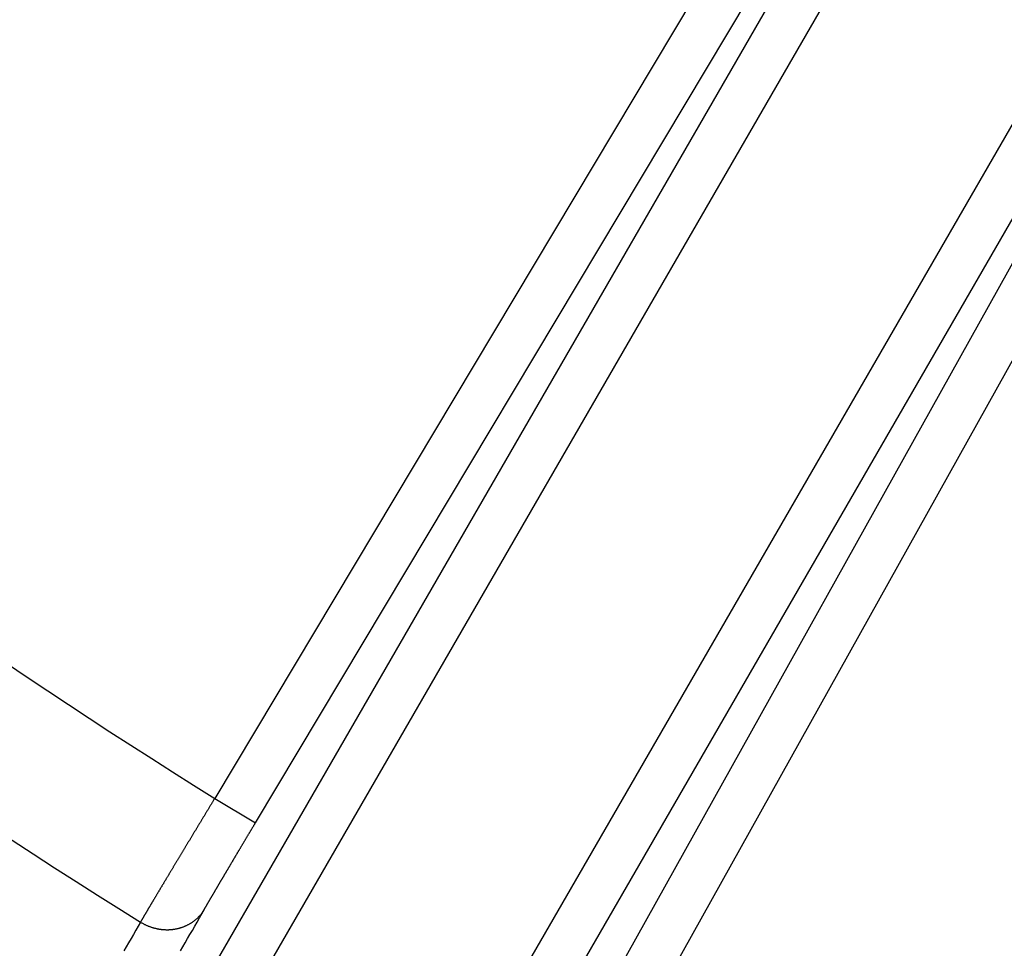
# Model space of a CAD drawing. Extents: x -130 to 131, y -130 to 240.
# Drawn here: x -25 to -18, y -38 to -32 of the extents above; entities that cross this region are included whole.
import ezdxf

# ---------------------------------------------------------------- set-up
doc = ezdxf.new("R2010")
doc.units = 0
doc.header["$LTSCALE"] = 10
doc.linetypes.add('VERDECKT', pattern=[9.525, 6.35, -3.175])
doc.layers.get('0').update_dxf_attribs({"linetype": 'CONTINUOUS'})
doc.layers.add('STEMPEL', color=3, linetype='CONTINUOUS')

# ---------------------------------------------------------------- blocks, each defined once
blk = doc.blocks.new('A$CD7F250AD')
at = {"color": 3, "linetype": 'CONTINUOUS'}
for p, q in [((-25.69227, -43.08994), (-17.71915, -29.28009)), ((-18.10656, -29.35118), (-26.07968, -43.16104)), ((-16.49772, -29.98528), (-24.47085, -43.79513)), ((-24.33872, -44.16618), (-16.36559, -30.35633)), ((-19.69586, -31.27399), (-23.343, -37.37614)), ((-23.0855, -37.53004), (-19.43836, -31.4279)), ((-17.49818, -32.54806), (-20.95922, -38.75765)), ((-20.69719, -38.9037), (-17.23614, -32.69411)), ((-23.343, -37.37614), (-23.0855, -37.53004))]:
    blk.add_line(p, q, dxfattribs=at)
at = {"color": 3}
for points in [[(-23.343, -37.3761, 0), (-23.3453, -37.38, 0), (-23.3477, -37.3838, 0), (-23.35, -37.3877, 0), (-23.3523, -37.3915, 0), (-23.3547, -37.3954, 0), (-23.357, -37.3992, 0), (-23.3593, -37.4031, 0), (-23.3616, -37.4069, 0), (-23.364, -37.4108, 0), (-23.3663, -37.4146, 0), (-23.3686, -37.4185, 0), (-23.3709, -37.4223, 0), (-23.3733, -37.4261, 0), (-23.3756, -37.43, 0), (-23.3779, -37.4338, 0), (-23.3802, -37.4377, 0), (-23.3826, -37.4415, 0), (-23.3849, -37.4453, 0), (-23.3872, -37.4492, 0), (-23.3895, -37.453, 0), (-23.3919, -37.4569, 0), (-23.3942, -37.4607, 0), (-23.3965, -37.4645, 0), (-23.3988, -37.4683, 0), (-23.4011, -37.4722, 0), (-23.4034, -37.476, 0), (-23.4057, -37.4798, 0), (-23.408, -37.4836, 0), (-23.4104, -37.4875, 0), (-23.4127, -37.4913, 0), (-23.415, -37.4951, 0), (-23.4173, -37.4989, 0), (-23.4196, -37.5027, 0), (-23.4219, -37.5065, 0), (-23.4242, -37.5103, 0), (-23.4265, -37.5141, 0), (-23.4288, -37.5179, 0), (-23.4311, -37.5217, 0), (-23.4334, -37.5255, 0), (-23.4356, -37.5293, 0), (-23.4379, -37.5331, 0), (-23.4402, -37.5369, 0), (-23.4425, -37.5407, 0), (-23.4448, -37.5444, 0), (-23.4471, -37.5482, 0), (-23.4493, -37.552, 0), (-23.4516, -37.5558, 0), (-23.4539, -37.5595, 0), (-23.4562, -37.5633, 0), (-23.4584, -37.567, 0), (-23.4607, -37.5708, 0), (-23.463, -37.5745, 0), (-23.4652, -37.5783, 0), (-23.4675, -37.582, 0), (-23.4697, -37.5858, 0), (-23.472, -37.5895, 0), (-23.4742, -37.5932, 0), (-23.4765, -37.5969, 0), (-23.4787, -37.6007, 0), (-23.481, -37.6044, 0), (-23.4832, -37.6081, 0), (-23.4854, -37.6118, 0), (-23.4877, -37.6155, 0), (-23.4899, -37.6192, 0), (-23.4921, -37.6229, 0), (-23.4944, -37.6266, 0), (-23.4966, -37.6303, 0), (-23.4988, -37.6339, 0), (-23.501, -37.6376, 0), (-23.5032, -37.6413, 0), (-23.5054, -37.6449, 0), (-23.5076, -37.6486, 0), (-23.5098, -37.6522, 0), (-23.512, -37.6559, 0), (-23.5142, -37.6595, 0), (-23.5164, -37.6632, 0), (-23.5186, -37.6668, 0), (-23.5208, -37.6704, 0), (-23.523, -37.674, 0), (-23.5251, -37.6776, 0), (-23.5273, -37.6812, 0), (-23.5295, -37.6848, 0), (-23.5316, -37.6884, 0), (-23.5338, -37.692, 0), (-23.5359, -37.6956, 0), (-23.5381, -37.6991, 0), (-23.5402, -37.7027, 0), (-23.5424, -37.7063, 0), (-23.5445, -37.7098, 0), (-23.5467, -37.7134, 0), (-23.5488, -37.7169, 0), (-23.5509, -37.7204, 0), (-23.553, -37.724, 0), (-23.5551, -37.7275, 0), (-23.5573, -37.731, 0), (-23.5594, -37.7345, 0), (-23.5615, -37.738, 0), (-23.5636, -37.7415, 0), (-23.5657, -37.745, 0), (-23.5678, -37.7484, 0), (-23.5698, -37.7519, 0), (-23.5719, -37.7554, 0), (-23.574, -37.7588, 0), (-23.5761, -37.7623, 0), (-23.5781, -37.7657, 0), (-23.5802, -37.7691, 0), (-23.5823, -37.7725, 0), (-23.5843, -37.776, 0), (-23.5863, -37.7794, 0), (-23.5884, -37.7828, 0), (-23.5904, -37.7861, 0), (-23.5925, -37.7895, 0), (-23.5945, -37.7929, 0), (-23.5965, -37.7963, 0), (-23.5985, -37.7996, 0), (-23.6005, -37.803, 0), (-23.6025, -37.8063, 0), (-23.6045, -37.8096, 0), (-23.6065, -37.813, 0), (-23.6085, -37.8163, 0), (-23.6105, -37.8196, 0), (-23.6125, -37.8229, 0), (-23.6145, -37.8262, 0), (-23.6164, -37.8294, 0), (-23.6184, -37.8327, 0), (-23.6203, -37.836, 0), (-23.6223, -37.8392, 0), (-23.6242, -37.8425, 0), (-23.6262, -37.8457, 0), (-23.6281, -37.8489, 0), (-23.63, -37.8521, 0), (-23.632, -37.8553, 0), (-23.6339, -37.8585, 0), (-23.6358, -37.8617, 0), (-23.6377, -37.8649, 0), (-23.6396, -37.868, 0), (-23.6415, -37.8712, 0), (-23.6434, -37.8743, 0), (-23.6453, -37.8775, 0), (-23.6471, -37.8806, 0), (-23.649, -37.8837, 0), (-23.6509, -37.8868, 0), (-23.6527, -37.8899, 0), (-23.6546, -37.893, 0), (-23.6564, -37.8961, 0), (-23.6582, -37.8991, 0), (-23.6601, -37.9022, 0), (-23.6619, -37.9052, 0), (-23.6637, -37.9083, 0), (-23.6655, -37.9113, 0), (-23.6673, -37.9143, 0), (-23.6691, -37.9173, 0), (-23.6709, -37.9203, 0), (-23.6727, -37.9233, 0), (-23.6745, -37.9262, 0), (-23.6762, -37.9292, 0), (-23.678, -37.9321, 0), (-23.6797, -37.9351, 0), (-23.6815, -37.938, 0), (-23.6832, -37.9409, 0), (-23.685, -37.9438, 0), (-23.6867, -37.9467, 0), (-23.6884, -37.9496, 0), (-23.6901, -37.9524, 0), (-23.6918, -37.9553, 0), (-23.6935, -37.9581, 0), (-23.6952, -37.961, 0), (-23.6969, -37.9638, 0), (-23.6986, -37.9666, 0), (-23.7003, -37.9694, 0), (-23.7019, -37.9722, 0), (-23.7036, -37.9749, 0), (-23.7052, -37.9777, 0), (-23.7069, -37.9804, 0), (-23.7085, -37.9832, 0), (-23.7101, -37.9859, 0), (-23.7117, -37.9886, 0), (-23.7133, -37.9913, 0), (-23.7149, -37.994, 0), (-23.7165, -37.9966, 0), (-23.7181, -37.9993, 0), (-23.7197, -38.0019, 0), (-23.7213, -38.0046, 0), (-23.7228, -38.0072, 0), (-23.7244, -38.0098, 0), (-23.7259, -38.0124, 0), (-23.7275, -38.015, 0), (-23.729, -38.0175, 0), (-23.7305, -38.0201, 0), (-23.732, -38.0226, 0), (-23.7335, -38.0252, 0), (-23.735, -38.0277, 0), (-23.7365, -38.0302, 0), (-23.738, -38.0327, 0), (-23.7395, -38.0352, 0), (-23.741, -38.0376, 0), (-23.7424, -38.0401, 0), (-23.7439, -38.0425, 0), (-23.7453, -38.0449, 0), (-23.7467, -38.0473, 0), (-23.7482, -38.0497, 0), (-23.7496, -38.0521, 0), (-23.751, -38.0545, 0), (-23.7524, -38.0568, 0), (-23.7538, -38.0592, 0), (-23.7552, -38.0615, 0), (-23.7566, -38.0638, 0), (-23.7579, -38.0661, 0), (-23.7593, -38.0684, 0), (-23.7606, -38.0707, 0), (-23.762, -38.073, 0), (-23.7633, -38.0752, 0), (-23.7646, -38.0774, 0), (-23.7659, -38.0797, 0), (-23.7673, -38.0819, 0), (-23.7686, -38.084, 0), (-23.7698, -38.0862, 0), (-23.7711, -38.0884, 0), (-23.7724, -38.0905, 0), (-23.7737, -38.0927, 0), (-23.7749, -38.0948, 0), (-23.7762, -38.0969, 0), (-23.7774, -38.099, 0), (-23.7786, -38.101, 0), (-23.7799, -38.1031, 0), (-23.7811, -38.1052, 0), (-23.7823, -38.1072, 0), (-23.7835, -38.1092, 0), (-23.7846, -38.1112, 0), (-23.7858, -38.1132, 0), (-23.787, -38.1152, 0), (-23.7881, -38.1171, 0), (-23.7893, -38.1191, 0), (-23.7904, -38.121, 0), (-23.7916, -38.1229, 0), (-23.7927, -38.1248, 0), (-23.7938, -38.1267, 0), (-23.7949, -38.1285, 0), (-23.796, -38.1304, 0), (-23.7971, -38.1322, 0), (-23.7981, -38.1341, 0), (-23.7992, -38.1359, 0), (-23.8003, -38.1377, 0), (-23.8013, -38.1394, 0), (-23.8023, -38.1412, 0), (-23.8034, -38.1429, 0), (-23.8044, -38.1447, 0), (-23.8054, -38.1464, 0), (-23.8064, -38.1481, 0), (-23.8074, -38.1498, 0), (-23.8084, -38.1514, 0), (-23.8093, -38.1531, 0), (-23.8103, -38.1547, 0), (-23.8112, -38.1563, 0), (-23.8122, -38.1579, 0)], [(-23.4099, -38.0798, 0), (-23.4093, -38.0787, 0), (-23.4086, -38.0775, 0), (-23.4079, -38.0764, 0), (-23.4073, -38.0752, 0), (-23.4066, -38.0741, 0), (-23.4059, -38.0729, 0), (-23.4052, -38.0717, 0), (-23.4045, -38.0705, 0), (-23.4038, -38.0692, 0), (-23.4031, -38.068, 0), (-23.4024, -38.0668, 0), (-23.4017, -38.0655, 0), (-23.401, -38.0643, 0), (-23.4002, -38.063, 0), (-23.3995, -38.0617, 0), (-23.3988, -38.0604, 0), (-23.398, -38.0591, 0), (-23.3972, -38.0578, 0), (-23.3965, -38.0565, 0), (-23.3957, -38.0551, 0), (-23.3949, -38.0538, 0), (-23.3942, -38.0524, 0), (-23.3934, -38.0511, 0), (-23.3926, -38.0497, 0), (-23.3918, -38.0483, 0), (-23.391, -38.0469, 0), (-23.3901, -38.0455, 0), (-23.3893, -38.0441, 0), (-23.3885, -38.0426, 0), (-23.3877, -38.0412, 0), (-23.3868, -38.0397, 0), (-23.386, -38.0383, 0), (-23.3851, -38.0368, 0), (-23.3843, -38.0353, 0), (-23.3834, -38.0338, 0), (-23.3825, -38.0323, 0), (-23.3816, -38.0308, 0), (-23.3808, -38.0293, 0), (-23.3799, -38.0278, 0), (-23.379, -38.0262, 0), (-23.3781, -38.0247, 0), (-23.3772, -38.0231, 0), (-23.3763, -38.0215, 0), (-23.3753, -38.02, 0), (-23.3744, -38.0184, 0), (-23.3735, -38.0168, 0), (-23.3725, -38.0152, 0), (-23.3716, -38.0135, 0), (-23.3707, -38.0119, 0), (-23.3697, -38.0103, 0), (-23.3687, -38.0086, 0), (-23.3678, -38.007, 0), (-23.3668, -38.0053, 0), (-23.3658, -38.0036, 0), (-23.3648, -38.0019, 0), (-23.3639, -38.0002, 0), (-23.3629, -37.9985, 0), (-23.3619, -37.9968, 0), (-23.3609, -37.9951, 0), (-23.3598, -37.9934, 0), (-23.3588, -37.9916, 0), (-23.3578, -37.9899, 0), (-23.3568, -37.9881, 0), (-23.3557, -37.9863, 0), (-23.3547, -37.9845, 0), (-23.3537, -37.9828, 0), (-23.3526, -37.981, 0), (-23.3515, -37.9791, 0), (-23.3505, -37.9773, 0), (-23.3494, -37.9755, 0), (-23.3483, -37.9737, 0), (-23.3473, -37.9718, 0), (-23.3462, -37.97, 0), (-23.3451, -37.9681, 0), (-23.344, -37.9662, 0), (-23.3429, -37.9644, 0), (-23.3418, -37.9625, 0), (-23.3407, -37.9606, 0), (-23.3396, -37.9587, 0), (-23.3384, -37.9568, 0), (-23.3373, -37.9548, 0), (-23.3362, -37.9529, 0), (-23.3351, -37.951, 0), (-23.3339, -37.949, 0), (-23.3328, -37.9471, 0), (-23.3316, -37.9451, 0), (-23.3305, -37.9431, 0), (-23.3293, -37.9411, 0), (-23.3281, -37.9392, 0), (-23.3269, -37.9372, 0), (-23.3258, -37.9351, 0), (-23.3246, -37.9331, 0), (-23.3234, -37.9311, 0), (-23.3222, -37.9291, 0), (-23.321, -37.927, 0), (-23.3198, -37.925, 0), (-23.3186, -37.9229, 0), (-23.3174, -37.9209, 0), (-23.3162, -37.9188, 0), (-23.3149, -37.9167, 0), (-23.3137, -37.9146, 0), (-23.3125, -37.9125, 0), (-23.3113, -37.9104, 0), (-23.31, -37.9083, 0), (-23.3088, -37.9062, 0), (-23.3075, -37.9041, 0), (-23.3063, -37.9019, 0), (-23.305, -37.8998, 0), (-23.3037, -37.8977, 0), (-23.3025, -37.8955, 0), (-23.3012, -37.8933, 0), (-23.2999, -37.8912, 0), (-23.2986, -37.889, 0), (-23.2973, -37.8868, 0), (-23.2961, -37.8846, 0), (-23.2948, -37.8824, 0), (-23.2935, -37.8802, 0), (-23.2922, -37.878, 0), (-23.2909, -37.8758, 0), (-23.2895, -37.8736, 0), (-23.2882, -37.8713, 0), (-23.2869, -37.8691, 0), (-23.2856, -37.8668, 0), (-23.2843, -37.8646, 0), (-23.2829, -37.8623, 0), (-23.2816, -37.8601, 0), (-23.2802, -37.8578, 0), (-23.2789, -37.8555, 0), (-23.2775, -37.8532, 0), (-23.2762, -37.8509, 0), (-23.2748, -37.8486, 0), (-23.2735, -37.8463, 0), (-23.2721, -37.844, 0), (-23.2707, -37.8417, 0), (-23.2694, -37.8394, 0), (-23.268, -37.8371, 0), (-23.2666, -37.8347, 0), (-23.2652, -37.8324, 0), (-23.2638, -37.83, 0), (-23.2625, -37.8277, 0), (-23.2611, -37.8253, 0), (-23.2597, -37.8229, 0), (-23.2583, -37.8206, 0), (-23.2569, -37.8182, 0), (-23.2554, -37.8158, 0), (-23.254, -37.8134, 0), (-23.2526, -37.811, 0), (-23.2512, -37.8086, 0), (-23.2498, -37.8062, 0), (-23.2483, -37.8038, 0), (-23.2469, -37.8014, 0), (-23.2455, -37.799, 0), (-23.244, -37.7966, 0), (-23.2426, -37.7941, 0), (-23.2412, -37.7917, 0), (-23.2397, -37.7892, 0), (-23.2383, -37.7868, 0), (-23.2368, -37.7843, 0), (-23.2354, -37.7819, 0), (-23.2339, -37.7794, 0), (-23.2324, -37.777, 0), (-23.231, -37.7745, 0), (-23.2295, -37.772, 0), (-23.228, -37.7695, 0), (-23.2266, -37.767, 0), (-23.2251, -37.7645, 0), (-23.2236, -37.762, 0), (-23.2221, -37.7595, 0), (-23.2206, -37.757, 0), (-23.2192, -37.7545, 0), (-23.2177, -37.752, 0), (-23.2162, -37.7495, 0), (-23.2147, -37.747, 0), (-23.2132, -37.7444, 0), (-23.2117, -37.7419, 0), (-23.2102, -37.7394, 0), (-23.2087, -37.7368, 0), (-23.2071, -37.7343, 0), (-23.2056, -37.7317, 0), (-23.2041, -37.7292, 0), (-23.2026, -37.7266, 0), (-23.2011, -37.7241, 0), (-23.1996, -37.7215, 0), (-23.198, -37.7189, 0), (-23.1965, -37.7164, 0), (-23.195, -37.7138, 0), (-23.1934, -37.7112, 0), (-23.1919, -37.7086, 0), (-23.1904, -37.706, 0), (-23.1888, -37.7034, 0), (-23.1873, -37.7008, 0), (-23.1857, -37.6982, 0), (-23.1842, -37.6956, 0), (-23.1826, -37.693, 0), (-23.1811, -37.6904, 0), (-23.1795, -37.6878, 0), (-23.178, -37.6852, 0), (-23.1764, -37.6826, 0), (-23.1749, -37.68, 0), (-23.1733, -37.6773, 0), (-23.1718, -37.6747, 0), (-23.1702, -37.6721, 0), (-23.1686, -37.6694, 0), (-23.1671, -37.6668, 0), (-23.1655, -37.6642, 0), (-23.1639, -37.6615, 0), (-23.1623, -37.6589, 0), (-23.1608, -37.6562, 0), (-23.1592, -37.6536, 0), (-23.1576, -37.6509, 0), (-23.156, -37.6483, 0), (-23.1545, -37.6456, 0), (-23.1529, -37.643, 0), (-23.1513, -37.6403, 0), (-23.1497, -37.6377, 0), (-23.1481, -37.635, 0), (-23.1465, -37.6323, 0), (-23.1449, -37.6297, 0), (-23.1434, -37.627, 0), (-23.1418, -37.6243, 0), (-23.1402, -37.6216, 0), (-23.1386, -37.619, 0), (-23.137, -37.6163, 0), (-23.1354, -37.6136, 0), (-23.1338, -37.6109, 0), (-23.1322, -37.6083, 0), (-23.1306, -37.6056, 0), (-23.129, -37.6029, 0), (-23.1274, -37.6002, 0), (-23.1258, -37.5975, 0), (-23.1242, -37.5948, 0), (-23.1226, -37.5921, 0), (-23.121, -37.5894, 0), (-23.1194, -37.5868, 0), (-23.1178, -37.5841, 0), (-23.1161, -37.5814, 0), (-23.1145, -37.5787, 0), (-23.1129, -37.576, 0), (-23.1113, -37.5733, 0), (-23.1097, -37.5706, 0), (-23.1081, -37.5679, 0), (-23.1065, -37.5652, 0), (-23.1049, -37.5625, 0), (-23.1033, -37.5598, 0), (-23.1016, -37.5571, 0), (-23.1, -37.5544, 0), (-23.0984, -37.5517, 0), (-23.0968, -37.549, 0), (-23.0952, -37.5463, 0), (-23.0936, -37.5436, 0), (-23.092, -37.5409, 0), (-23.0903, -37.5382, 0), (-23.0887, -37.5355, 0), (-23.0871, -37.5327, 0), (-23.0855, -37.53, 0)], [(-23.5589, -38.3405, 0), (-23.544, -38.3144, 0), (-23.5291, -38.2884, 0), (-23.5142, -38.2623, 0), (-23.4993, -38.2362, 0), (-23.4844, -38.2102, 0), (-23.4695, -38.1841, 0), (-23.4546, -38.158, 0), (-23.4397, -38.132, 0), (-23.4248, -38.1059, 0), (-23.4099, -38.0798, 0)], [(-23.8122, -38.1579, 0), (-23.8271, -38.184, 0), (-23.842, -38.2101, 0), (-23.8569, -38.2362, 0), (-23.8718, -38.2622, 0), (-23.8867, -38.2883, 0), (-23.9016, -38.3144, 0), (-23.9165, -38.3405, 0)]]:
    blk.add_polyline3d(points, dxfattribs=at)
at = {"color": 3, "linetype": 'CONTINUOUS'}
blk.add_polyline3d([(-23.8122, -38.1579, 0), (-23.809, -38.1599, 0), (-23.8058, -38.1618, 0), (-23.8026, -38.1636, 0), (-23.7994, -38.1654, 0), (-23.7961, -38.1672, 0), (-23.7928, -38.169, 0), (-23.7895, -38.1707, 0), (-23.7862, -38.1723, 0), (-23.7829, -38.174, 0), (-23.7795, -38.1756, 0), (-23.7762, -38.1771, 0), (-23.7728, -38.1786, 0), (-23.7694, -38.1801, 0), (-23.766, -38.1816, 0), (-23.7625, -38.183, 0), (-23.7591, -38.1843, 0), (-23.7556, -38.1856, 0), (-23.7521, -38.1869, 0), (-23.7486, -38.1882, 0), (-23.7451, -38.1894, 0), (-23.7416, -38.1905, 0), (-23.7381, -38.1917, 0), (-23.7346, -38.1927, 0), (-23.731, -38.1938, 0), (-23.7275, -38.1948, 0), (-23.7239, -38.1957, 0), (-23.7203, -38.1966, 0), (-23.7168, -38.1975, 0), (-23.7132, -38.1984, 0), (-23.7096, -38.1991, 0), (-23.706, -38.1999, 0), (-23.7024, -38.2006, 0), (-23.6988, -38.2013, 0), (-23.6951, -38.2019, 0), (-23.6915, -38.2025, 0), (-23.6879, -38.203, 0), (-23.6843, -38.2035, 0), (-23.6806, -38.204, 0), (-23.677, -38.2044, 0), (-23.6734, -38.2047, 0), (-23.6697, -38.2051, 0), (-23.6661, -38.2053, 0), (-23.6625, -38.2056, 0), (-23.6588, -38.2058, 0), (-23.6552, -38.2059, 0), (-23.6516, -38.206, 0), (-23.6479, -38.2061, 0), (-23.6443, -38.2061, 0), (-23.6407, -38.2061, 0), (-23.6371, -38.2061, 0), (-23.6334, -38.206, 0), (-23.6298, -38.2058, 0), (-23.6262, -38.2056, 0), (-23.6226, -38.2054, 0), (-23.6191, -38.2051, 0), (-23.6155, -38.2048, 0), (-23.6119, -38.2044, 0), (-23.6083, -38.204, 0), (-23.6048, -38.2036, 0), (-23.6012, -38.2031, 0), (-23.5977, -38.2026, 0), (-23.5942, -38.202, 0), (-23.5906, -38.2014, 0), (-23.5871, -38.2007, 0), (-23.5836, -38.2, 0), (-23.5802, -38.1993, 0), (-23.5767, -38.1985, 0), (-23.5733, -38.1977, 0), (-23.5698, -38.1968, 0), (-23.5664, -38.1959, 0), (-23.563, -38.1949, 0), (-23.5596, -38.194, 0), (-23.5562, -38.1929, 0), (-23.5529, -38.1918, 0), (-23.5495, -38.1907, 0), (-23.5462, -38.1896, 0), (-23.5429, -38.1884, 0), (-23.5396, -38.1871, 0), (-23.5364, -38.1859, 0), (-23.5331, -38.1846, 0), (-23.5299, -38.1832, 0), (-23.5267, -38.1818, 0), (-23.5235, -38.1804, 0), (-23.5203, -38.1789, 0), (-23.5172, -38.1774, 0), (-23.5141, -38.1758, 0), (-23.511, -38.1742, 0), (-23.5079, -38.1726, 0), (-23.5049, -38.171, 0), (-23.5019, -38.1693, 0), (-23.4989, -38.1675, 0), (-23.4959, -38.1657, 0), (-23.493, -38.1639, 0), (-23.4901, -38.1621, 0), (-23.4872, -38.1602, 0), (-23.4843, -38.1583, 0), (-23.4815, -38.1563, 0), (-23.4787, -38.1543, 0), (-23.4759, -38.1523, 0), (-23.4732, -38.1502, 0), (-23.4705, -38.1481, 0), (-23.4678, -38.146, 0), (-23.4651, -38.1438, 0), (-23.4625, -38.1416, 0), (-23.4599, -38.1394, 0), (-23.4574, -38.1371, 0), (-23.4549, -38.1348, 0), (-23.4524, -38.1325, 0), (-23.4499, -38.1302, 0), (-23.4475, -38.1278, 0), (-23.4451, -38.1253, 0), (-23.4427, -38.1229, 0), (-23.4404, -38.1204, 0), (-23.4381, -38.1179, 0), (-23.4359, -38.1154, 0), (-23.4336, -38.1128, 0), (-23.4315, -38.1102, 0), (-23.4293, -38.1076, 0), (-23.4272, -38.1049, 0), (-23.4251, -38.1022, 0), (-23.4231, -38.0995, 0), (-23.4211, -38.0968, 0), (-23.4191, -38.094, 0), (-23.4172, -38.0912, 0), (-23.4153, -38.0884, 0), (-23.4135, -38.0856, 0), (-23.4117, -38.0827, 0), (-23.4099, -38.0798, 0)], dxfattribs=at)
blk.add_circle((0, 0), 125, dxfattribs=at)
at = {"color": 1, "linetype": 'VERDECKT'}
for radius in [124.00873, 64.43717, 63.53426, 43.37966, 43.10617, 41.39954, 41.09959, 41.00515, 40.70519, 38.18221, 37.88277, 37.03999, 36.04185]:
    blk.add_circle((0, 0), radius, dxfattribs=at)
at = {"color": 3, "linetype": 'CONTINUOUS'}
for radius, start, end in [(123, 129.4840936, 320.5159064), (44.06667, 211.986543, 238.013457), (44.97831, 211.965933, 238.034067)]:
    blk.add_arc((0, 0), radius, start, end, dxfattribs=at)

msp = doc.modelspace()

# ---------------------------------------------------------------- block references
at = {"layer": 'STEMPEL'}
msp.add_blockref('A$CD7F250AD', (0, 0), dxfattribs=at)

doc.saveas('drawing.dxf')
